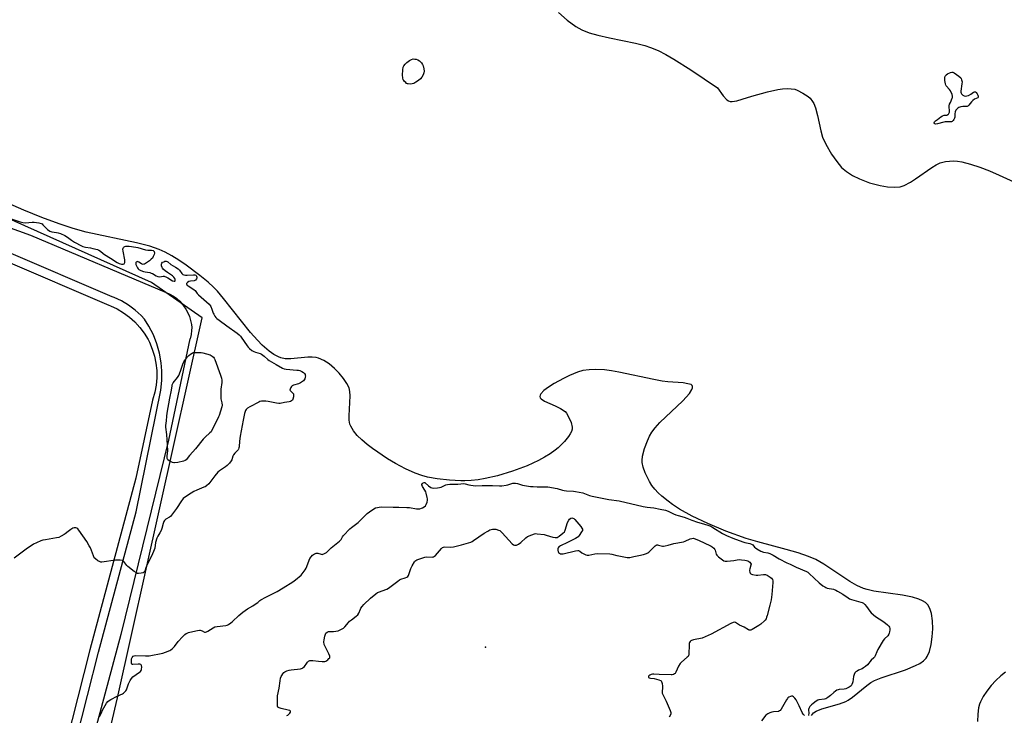
# Model space of a CAD drawing. Units: inches. Extents: x 1189768 to 1195768, y 513458 to 517459.
# Drawn here: x 1191233 to 1191912, y 514499 to 514979 of the extents above; entities that cross this region are included whole.
import ezdxf

# ---------------------------------------------------------------- set-up
doc = ezdxf.new("R2010")
doc.units = ezdxf.units.IN
doc.header["$MEASUREMENT"] = 0
for name, color, linetype in [('ELEV-Spot Elevation', 7, 'Continuous'), ('HYDRO-Water Body', 4, 'Continuous'), ('NTRL-Farm Land', 3, 'Continuous'), ('NTRL-Trees', 3, 'Continuous'), ('TRANS-Road', 130, 'Continuous'), ('Undefined', 1, 'Continuous')]:
    doc.layers.add(name, color=color, linetype=linetype)

msp = doc.modelspace()

# ---------------------------------------------------------------- linework, layer by layer
at = {"layer": 'ELEV-Spot Elevation'}
msp.add_point((1191554.25, 514546.22, 198.81), dxfattribs=at)
at = {"layer": 'HYDRO-Water Body'}
for points in [[(1191604.46, 514983.95, 0), (1191610.59, 514978.63, 0), (1191616.44, 514974.29, 0), (1191620.6, 514971.96, 0), (1191625.62, 514970.04, 0), (1191631.6, 514968.35, 0), (1191639.86, 514966.47, 0), (1191657.79, 514962.84, 0), (1191664.24, 514961.2, 0), (1191668.09, 514959.87, 0), (1191673.3, 514957.66, 0), (1191678.64, 514954.97, 0), (1191684.15, 514951.84, 0), (1191695.85, 514944.41, 0), (1191714.32, 514932.03, 0), (1191718.17, 514926.46, 0), (1191720.66, 514923.77, 0), (1191721.86, 514922.97, 0), (1191722.99, 514922.63, 0), (1191724.35, 514922.56, 0), (1191727.61, 514923.06, 0), (1191731.23, 514924.09, 0), (1191737.89, 514926.3, 0), (1191748.86, 514929.33, 0), (1191755.78, 514930.79, 0), (1191759.13, 514931.27, 0), (1191762.28, 514931.49, 0), (1191765.15, 514931.42, 0), (1191767.65, 514930.98, 0), (1191769.28, 514930.4, 0), (1191773.11, 514928.41, 0), (1191776.75, 514925.96, 0), (1191778.15, 514924.79, 0), (1191779.88, 514922.63, 0), (1191780.62, 514921.3, 0), (1191781.87, 514918.25, 0), (1191783.31, 514913.02, 0), (1191785.52, 514902.32, 0), (1191786.76, 514897.97, 0), (1191788.92, 514893.21, 0), (1191793.02, 514886.14, 0), (1191796.51, 514881.12, 0), (1191799.93, 514877.06, 0), (1191803.22, 514874.23, 0), (1191807.4, 514871.58, 0), (1191812.23, 514869.18, 0), (1191819.25, 514866.5, 0), (1191826.44, 514864.57, 0), (1191831.58, 514863.7, 0), (1191836.26, 514863.41, 0), (1191840.23, 514863.78, 0), (1191842.97, 514864.64, 0), (1191847.53, 514867.04, 0), (1191850.77, 514869.14, 0), (1191862.22, 514877.12, 0), (1191865.23, 514878.93, 0), (1191867.99, 514880.24, 0), (1191871.64, 514881.23, 0), (1191874.24, 514881.53, 0), (1191876.96, 514881.57, 0), (1191879.79, 514881.36, 0), (1191882.73, 514880.92, 0), (1191888.86, 514879.46, 0), (1191895.26, 514877.35, 0), (1191901.85, 514874.74, 0), (1191908.55, 514871.82, 0), (1191926.8, 514863.41, 0)], [(1191779.2, 514498.98, 0), (1191780.6, 514500.75, 0), (1191782.3, 514502.08, 0), (1191786.18, 514503.68, 0), (1191798.47, 514507.08, 0), (1191802.86, 514508.74, 0), (1191804.32, 514509.56, 0), (1191807.49, 514511.73, 0), (1191817.29, 514519.66, 0), (1191820.09, 514521.7, 0), (1191822.61, 514523.1, 0), (1191827.24, 514525.05, 0), (1191843.97, 514530.59, 0), (1191850.92, 514533.39, 0), (1191853.89, 514534.97, 0), (1191856.38, 514536.71, 0), (1191858.28, 514538.63, 0), (1191858.98, 514539.67, 0), (1191860.49, 514543.24, 0), (1191861.65, 514547.88, 0), (1191862.41, 514553.2, 0), (1191862.72, 514558.8, 0), (1191862.55, 514564.29, 0), (1191861.85, 514569.25, 0), (1191861.06, 514572.08, 0), (1191860.57, 514573.3, 0), (1191859.38, 514575.29, 0), (1191857.77, 514576.86, 0), (1191855.66, 514578.19, 0), (1191853.14, 514579.32, 0), (1191848.69, 514580.68, 0), (1191841.9, 514582.03, 0), (1191822.19, 514584.87, 0), (1191817.59, 514585.87, 0), (1191814.93, 514586.69, 0), (1191810.44, 514588.7, 0), (1191805.61, 514591.45, 0), (1191787.63, 514603.36, 0), (1191782.02, 514606.59, 0), (1191777.12, 514608.7, 0), (1191769.81, 514611.19, 0), (1191761.69, 514613.52, 0), (1191742.06, 514618.7, 0), (1191733.94, 514621.18, 0), (1191720.09, 514626.25, 0), (1191707.7, 514631.36, 0), (1191696.84, 514636.55, 0), (1191688.15, 514641.43, 0), (1191683.27, 514644.6, 0), (1191680.21, 514646.82, 0), (1191675.96, 514650.29, 0), (1191673.4, 514652.7, 0), (1191671.09, 514655.19, 0), (1191669.05, 514657.76, 0), (1191667.3, 514660.41, 0), (1191665.87, 514663.13, 0), (1191664.4, 514666.49, 0), (1191662.99, 514670.27, 0), (1191662.23, 514673.53, 0), (1191662.2, 514674.85, 0), (1191662.54, 514677.9, 0), (1191663.87, 514683.1, 0), (1191665.87, 514688.4, 0), (1191667.4, 514691.63, 0), (1191668.95, 514694.36, 0), (1191671.34, 514697.5, 0), (1191674.59, 514701.02, 0), (1191690.34, 514716.17, 0), (1191694.84, 514721.12, 0), (1191696.63, 514723.83, 0), (1191697.06, 514724.97, 0), (1191697.13, 514725.93, 0), (1191696.8, 514726.71, 0), (1191696.04, 514727.27, 0), (1191693.8, 514727.91, 0), (1191690.57, 514728.39, 0), (1191680.03, 514729.22, 0), (1191676.02, 514729.69, 0), (1191670.24, 514730.7, 0), (1191646.09, 514735.91, 0), (1191641.16, 514736.75, 0), (1191636.32, 514737.35, 0), (1191630.09, 514737.71, 0), (1191625.65, 514737.54, 0), (1191621.47, 514736.93, 0), (1191617.59, 514735.81, 0), (1191612.22, 514733.57, 0), (1191608.02, 514731.55, 0), (1191601.6, 514728.06, 0), (1191597.72, 514725.61, 0), (1191594.55, 514723.19, 0), (1191592.41, 514720.93, 0), (1191591.84, 514719.9, 0), (1191591.64, 514718.96, 0), (1191591.87, 514718.12, 0), (1191592.52, 514717.38, 0), (1191594.95, 514715.86, 0), (1191602.28, 514712.57, 0), (1191606.03, 514710.7, 0), (1191609.06, 514708.62, 0), (1191610.13, 514707.48, 0), (1191611.81, 514704.67, 0), (1191613.23, 514701.19, 0), (1191613.96, 514697.85, 0), (1191613.93, 514696.5, 0), (1191613.47, 514694.97, 0), (1191612.63, 514693.28, 0), (1191611.49, 514691.51, 0), (1191608.68, 514687.98, 0), (1191604.43, 514683.74, 0), (1191602.37, 514682.07, 0), (1191598.88, 514679.61, 0), (1191594.97, 514677.21, 0), (1191590.68, 514674.9, 0), (1191582.91, 514671.29, 0), (1191572.86, 514667.46, 0), (1191562.51, 514664.36, 0), (1191554, 514662.45, 0), (1191549.07, 514661.63, 0), (1191544.35, 514661.09, 0), (1191539.91, 514660.84, 0), (1191537.13, 514660.85, 0), (1191529.44, 514661.28, 0), (1191520.8, 514662.22, 0), (1191514.29, 514663.36, 0), (1191510.2, 514664.45, 0), (1191505.77, 514666.13, 0), (1191498.98, 514669.22, 0), (1191492.2, 514672.76, 0), (1191486.56, 514676.17, 0), (1191476.26, 514683.21, 0), (1191472.49, 514686.06, 0), (1191468.9, 514689.09, 0), (1191465.69, 514692.2, 0), (1191463.06, 514695.36, 0), (1191461.23, 514698.51, 0), (1191460.67, 514700.05, 0), (1191460.24, 514702.64, 0), (1191460.15, 514705.7, 0), (1191460.77, 514719.47, 0), (1191460.59, 514722.48, 0), (1191460.04, 514724.99, 0), (1191458.55, 514728.14, 0), (1191456.24, 514731.58, 0), (1191453.3, 514735.1, 0), (1191449.93, 514738.48, 0), (1191446.3, 514741.49, 0), (1191442.62, 514743.93, 0), (1191439.06, 514745.56, 0), (1191437.39, 514746, 0), (1191434.7, 514746.25, 0), (1191431.58, 514746.18, 0), (1191419.94, 514745.06, 0), (1191416.02, 514745.04, 0), (1191412.91, 514745.72, 0), (1191411.34, 514746.32, 0), (1191408.17, 514748, 0), (1191404.97, 514750.24, 0), (1191400.14, 514754.5, 0), (1191396.91, 514757.82, 0), (1191392.08, 514763.33, 0), (1191373.55, 514786.78, 0), (1191369.28, 514791.69, 0), (1191366.55, 514794.47, 0), (1191362.89, 514797.83, 0), (1191357.21, 514802.59, 0), (1191347.65, 514809.73, 0), (1191342.71, 514813.05, 0), (1191337.87, 514816.02, 0), (1191333.26, 514818.54, 0), (1191329.04, 514820.48, 0), (1191322.59, 514822.69, 0), (1191313.32, 514825.13, 0), (1191278.82, 514832.49, 0), (1191269.84, 514834.99, 0), (1191260.08, 514838.21, 0), (1191248.17, 514842.64, 0), (1191235.65, 514847.7, 0), (1191212.88, 514857.59, 0)], [(1191913.07, 514528.93, 0), (1191909.78, 514526.38, 0), (1191906.41, 514523.21, 0), (1191903.15, 514519.64, 0), (1191900.16, 514515.85, 0), (1191897.63, 514512.05, 0), (1191895.74, 514508.44, 0), (1191895.09, 514506.77, 0), (1191894.43, 514504.24, 0), (1191893.82, 514499.82, 0), (1191893.54, 514494.9, 0)]]:
    msp.add_polyline3d(points, dxfattribs=at)
at = {"layer": 'NTRL-Farm Land'}
msp.add_lwpolyline([(1191148.24, 514844.57), (1191294.35, 514782.1), (1191295.51, 514781.64), (1191300.18, 514779.45), (1191304.51, 514776.87), (1191308.57, 514773.88), (1191312.32, 514770.5), (1191315.72, 514766.77), (1191318.73, 514762.73), (1191321.38, 514758.34), (1191322.32, 514756.51), (1191324.32, 514751.79), (1191325.83, 514746.97), (1191326.85, 514742.04), (1191327.39, 514737.02), (1191327.44, 514731.98), (1191326.98, 514726.95), (1191326.04, 514722), (1191324.47, 514716.64), (1191313.08, 514662.72), (1191281.19, 514544.21), (1191228.14, 514334.89)], dxfattribs=at)
at = {"layer": 'NTRL-Trees'}
msp.add_polyline3d([(1193324.87, 513630.9, 0), (1191816.64, 514004.08, 0), (1191338.08, 514118.68, 0), (1191305.47, 514126.49, 0), (1191272.84, 514109.63, 0), (1191232.17, 514113.12, 0), (1191220.55, 514124.74, 0), (1191217.4, 514158.39, 0), (1191300.3, 514511.25, 0), (1191358.75, 514773.41, 0), (1191323.71, 514797.68, 0), (1191141.99, 514878.85, 0), (1190931.69, 514961.87, 0), (1190498.15, 515178.64, 0)], dxfattribs=at)
at = {"layer": 'TRANS-Road'}
for points in [[(1191019.87, 514909.94), (1191240.29, 514830.29), (1191333.96, 514790.9), (1191336.5, 514789.7), (1191338.91, 514788.26), (1191341.16, 514786.6), (1191343.25, 514784.72), (1191345.13, 514782.64), (1191345.95, 514781.6), (1191347.52, 514779.28), (1191348.85, 514776.81), (1191349.94, 514774.22), (1191350.76, 514771.54), (1191351.32, 514768.79), (1191351.57, 514766.58), (1191351.49, 514764.57), (1191351.08, 514761.73), (1191350.4, 514758.95), (1191350.34, 514758.74), (1191335.44, 514688.97), (1191302.56, 514554.77), (1191264.5, 514412.45), (1191221.96, 514239.2)], [(1191191.51, 514158.63), (1191234.19, 514333.39), (1191287.21, 514542.64), (1191313.26, 514639.44), (1191330.17, 514723.43), (1191330.87, 514730.07), (1191330.91, 514736.76), (1191330.44, 514742.39), (1191329.28, 514748.97), (1191327.47, 514755.4), (1191325.05, 514761.63), (1191322.03, 514767.59), (1191319.03, 514772.38), (1191316.71, 514774.92), (1191312.51, 514778.71), (1191307.96, 514782.06), (1191303.1, 514784.96), (1191297.98, 514787.36), (1191296.72, 514787.86), (1191150.57, 514850.34)]]:
    msp.add_lwpolyline(points, dxfattribs=at)
at = {"layer": 'Undefined'}
for points, elevation in [([(1191502.17, 514934.57), (1191500.81, 514934.67), (1191500.3, 514934.82), (1191499.82, 514935.08), (1191499.15, 514935.62), (1191498.33, 514936.45), (1191497.79, 514937.12), (1191497.52, 514937.61), (1191497.12, 514938.92), (1191496.84, 514940.86), (1191497.1, 514944.51), (1191497.37, 514946.22), (1191497.54, 514946.75), (1191497.83, 514947.29), (1191498.74, 514948.39), (1191500, 514949.58), (1191501.89, 514950.94), (1191503.19, 514951.61), (1191504.26, 514951.94), (1191505.38, 514951.9), (1191506.45, 514951.74), (1191507.45, 514951.38), (1191508.59, 514950.59), (1191510.02, 514949.23), (1191510.82, 514948.11), (1191511.26, 514947.1), (1191511.69, 514945.07), (1191511.86, 514943.6), (1191511.7, 514942.25), (1191511.18, 514940.93), (1191510.26, 514939.4), (1191509.33, 514938.29), (1191508.07, 514937.18), (1191506.23, 514935.85), (1191504.86, 514935.1), (1191503.56, 514934.68)], 196), ([(1191885.12, 514926.28), (1191886.18, 514926.4), (1191887.51, 514926.84), (1191889.06, 514927.73), (1191890.86, 514929.04), (1191891.5, 514929.32), (1191891.9, 514929.35), (1191892.29, 514929.18), (1191892.66, 514928.88), (1191893.48, 514927.83), (1191893.87, 514926.89), (1191894.01, 514926.19), (1191894.03, 514925.59), (1191893.94, 514925.17), (1191891.66, 514924.15), (1191890.47, 514923.36), (1191889.51, 514922.4), (1191887.7, 514920.16), (1191886.91, 514919.43), (1191886.45, 514919.23), (1191885.95, 514919.14), (1191883.48, 514919.16), (1191882.07, 514918.96), (1191880.72, 514918.35), (1191879.97, 514917.88), (1191879.28, 514917.33), (1191878.72, 514916.58), (1191878.35, 514915.54), (1191878.08, 514914.14), (1191877.93, 514911.84), (1191877.75, 514911.02), (1191877.4, 514910.27), (1191876.95, 514909.57), (1191876.61, 514909.16), (1191876.21, 514908.85), (1191875.72, 514908.66), (1191874.89, 514908.55), (1191871.43, 514908.51), (1191870.33, 514908.42), (1191866.1, 514907.27), (1191865, 514907.04), (1191864.28, 514907.09), (1191863.96, 514907.32), (1191863.86, 514907.48), (1191863.81, 514907.86), (1191864.08, 514908.53), (1191864.62, 514909.16), (1191865.98, 514910.28), (1191868.32, 514912.04), (1191869.55, 514912.77), (1191870.62, 514913.05), (1191872.42, 514913.27), (1191873.14, 514913.53), (1191873.54, 514913.85), (1191873.86, 514914.29), (1191874.3, 514915.33), (1191874.41, 514916.29), (1191874.11, 514918.73), (1191874.14, 514919.55), (1191874.43, 514920.64), (1191874.93, 514921.97), (1191876.24, 514924.91), (1191876.38, 514925.46), (1191876.38, 514926.25), (1191876.1, 514927.33), (1191875.02, 514929.9), (1191874.32, 514930.94), (1191872.12, 514933.46), (1191871.86, 514933.94), (1191871.57, 514934.73), (1191871.1, 514936.99), (1191871.08, 514938.73), (1191871.22, 514939.57), (1191871.42, 514940.08), (1191871.71, 514940.53), (1191872.08, 514940.93), (1191873.01, 514941.56), (1191875.05, 514942.59), (1191875.84, 514942.82), (1191876.57, 514942.8), (1191877.5, 514942.42), (1191879.27, 514941.21), (1191880.81, 514940), (1191882.04, 514938.83), (1191882.37, 514938.39), (1191882.72, 514937.61), (1191882.93, 514936.76), (1191882.98, 514936.19), (1191882.87, 514934.74), (1191882.21, 514929.8), (1191882.19, 514928.95), (1191882.28, 514928.42), (1191882.65, 514927.78), (1191883.45, 514926.98), (1191884.38, 514926.44)], 196), ([(1191339.73, 514673.32), (1191339.19, 514673.35), (1191338.37, 514673.59), (1191336, 514674.76), (1191335.11, 514675.42), (1191334.83, 514675.83), (1191334.68, 514676.3), (1191334.57, 514677.07), (1191334.56, 514678.15), (1191334.98, 514681.53), (1191334.87, 514685.5), (1191334.34, 514692.74), (1191333.56, 514697.84), (1191333.64, 514699.16), (1191334.19, 514702.34), (1191334.35, 514705.49), (1191334.58, 514707.5), (1191336.48, 514717.83), (1191337.61, 514723.34), (1191337.97, 514726.31), (1191338.15, 514727.15), (1191338.36, 514727.68), (1191338.8, 514728.41), (1191341.66, 514732.13), (1191342.57, 514733.58), (1191343.78, 514736.43), (1191345.38, 514741.48), (1191346.1, 514742.94), (1191347.22, 514744.58), (1191348.65, 514746.43), (1191349.49, 514747.25), (1191350.63, 514748.19), (1191351.81, 514749.02), (1191352.58, 514749.33), (1191353.69, 514749.44), (1191356.57, 514749.4), (1191358.01, 514749.34), (1191359.15, 514749.18), (1191364.19, 514747.83), (1191365.66, 514746.81), (1191366.44, 514746.11), (1191366.91, 514745.47), (1191367.4, 514744.53), (1191371.37, 514733.8), (1191372.03, 514731.62), (1191372.34, 514730.24), (1191372.37, 514728.71), (1191371.72, 514724.02), (1191371.54, 514719.02), (1191371.69, 514717.55), (1191372.35, 514714.67), (1191372.44, 514713.07), (1191372.19, 514711.92), (1191370.43, 514706.01), (1191370.02, 514704.97), (1191368.52, 514702.15), (1191365.71, 514696.23), (1191364.86, 514694.76), (1191364.05, 514693.91), (1191360.73, 514691.07), (1191359.35, 514689.73), (1191354.21, 514683.03), (1191352.4, 514680.86), (1191350.07, 514678.38), (1191347.7, 514675.41), (1191346.94, 514674.87), (1191345.9, 514674.52), (1191341.94, 514673.62)], 198)]:
    msp.add_lwpolyline(points, close=True, dxfattribs=dict(at, elevation=elevation))
for points, elevation in [([(1191222.8, 514843.04), (1191233.26, 514839.6), (1191234.91, 514839.14), (1191236.91, 514838.97), (1191241.39, 514839.23), (1191242.86, 514839.23), (1191245.99, 514838.84), (1191247.62, 514838.44), (1191248.26, 514838.08), (1191248.89, 514837.57), (1191252.1, 514834.26), (1191253.7, 514833.17), (1191254.97, 514832.72), (1191258.24, 514832.29), (1191259.34, 514832.03), (1191260.93, 514831.42), (1191264.05, 514830.04), (1191265.82, 514829.09), (1191268.53, 514827.03), (1191270.69, 514825.54), (1191275.4, 514823.09), (1191276.44, 514822.62), (1191278.27, 514822.07), (1191281.76, 514821.52), (1191283.42, 514821.18), (1191286.48, 514820.41), (1191287.54, 514820.01), (1191288.51, 514819.41), (1191290.42, 514817.83), (1191291.45, 514817.08), (1191295.48, 514814.59), (1191300.11, 514811.46), (1191301.55, 514810.75), (1191303.13, 514810.36), (1191304.23, 514810.38), (1191304.87, 514810.67), (1191305.16, 514811.02), (1191305.34, 514811.46), (1191305.41, 514812.26), (1191305.3, 514813.41), (1191304.23, 514819.24), (1191304.08, 514820.69), (1191304.23, 514821.49), (1191304.47, 514821.95), (1191304.83, 514822.29), (1191305.29, 514822.5), (1191306.06, 514822.71), (1191307.16, 514822.84), (1191308.27, 514822.79), (1191309.94, 514822.57), (1191314.25, 514821.77), (1191319.63, 514820.23), (1191321.27, 514820.05), (1191323.87, 514819.93), (1191324.94, 514819.7), (1191325.35, 514819.41), (1191325.62, 514819), (1191325.8, 514818.01), (1191325.61, 514816.92), (1191325.01, 514815.56), (1191324.39, 514814.56), (1191323.64, 514813.74), (1191322.34, 514812.66), (1191320.44, 514811.33), (1191318.98, 514810.45), (1191318.47, 514810.27), (1191317.93, 514810.22), (1191317.38, 514810.3), (1191316.79, 514810.55), (1191315.15, 514811.77), (1191314.66, 514812.01), (1191314.21, 514812.09), (1191313.77, 514812.05), (1191313.24, 514811.78), (1191313.03, 514811.4), (1191312.94, 514810.93), (1191312.98, 514810.14), (1191313.14, 514809.62), (1191314.06, 514807.86), (1191314.56, 514807.22), (1191315.12, 514806.7), (1191316.32, 514806.01), (1191318.3, 514805.32), (1191319.44, 514805.04), (1191322.56, 514804.52), (1191323.65, 514804.2), (1191324.45, 514803.83), (1191326.97, 514802.39), (1191328.24, 514801.86), (1191329.61, 514801.7), (1191331.88, 514802), (1191332.42, 514802), (1191332.96, 514801.88), (1191333.76, 514801.57), (1191335.08, 514800.9), (1191338.33, 514798.94), (1191339.31, 514798.64), (1191339.86, 514798.73), (1191340.06, 514798.92), (1191340.13, 514799.1), (1191340.08, 514799.79), (1191339.78, 514800.5), (1191339.16, 514801.34), (1191338.16, 514802.22), (1191334.71, 514804.57), (1191333.22, 514805.72), (1191331.85, 514807.01), (1191331.34, 514807.66), (1191331.08, 514808.13), (1191330.75, 514809.17), (1191330.64, 514809.96), (1191330.67, 514810.47), (1191330.94, 514811.12), (1191331.48, 514811.65), (1191332.21, 514812.05), (1191333, 514812.34), (1191333.79, 514812.44), (1191334.54, 514812.29), (1191335.01, 514812.07), (1191337.12, 514810.2), (1191340.43, 514808.24), (1191342.07, 514807.11), (1191343.08, 514806.11), (1191344.74, 514803.89), (1191345.5, 514803.27), (1191346.2, 514803.02), (1191347.22, 514802.87), (1191348.36, 514802.86), (1191352.73, 514803.07), (1191353.68, 514802.98), (1191354.28, 514802.74), (1191354.59, 514802.43), (1191354.82, 514801.99), (1191354.95, 514801.49), (1191354.97, 514800.98), (1191354.74, 514800.22), (1191354.14, 514799.34), (1191353.77, 514799.06), (1191353.13, 514798.84), (1191350.58, 514798.66), (1191349.52, 514798.39), (1191348.64, 514797.8), (1191347.99, 514797.08), (1191347.86, 514796.7), (1191348.08, 514796.16), (1191348.38, 514795.81), (1191349.02, 514795.31), (1191352.33, 514793.38), (1191353.27, 514792.71), (1191353.84, 514792.09), (1191355.27, 514790.2), (1191356.29, 514789.12), (1191363.53, 514782.74), (1191364.24, 514781.9), (1191364.64, 514781.16), (1191365.39, 514779.29), (1191366.33, 514776.57), (1191366.68, 514775.79), (1191367.43, 514774.58), (1191368.13, 514773.68), (1191368.91, 514772.93), (1191370.36, 514771.77), (1191375.74, 514767.83), (1191382.89, 514762.77), (1191384.18, 514761.71), (1191385.16, 514760.75), (1191385.71, 514760.08), (1191387.75, 514757.12), (1191389.77, 514753.96), (1191390.46, 514753.09), (1191391.28, 514752.27), (1191393.11, 514750.74), (1191394.31, 514750), (1191395.59, 514749.56), (1191398.64, 514748.81), (1191399.68, 514748.34), (1191401.58, 514746.99), (1191404.15, 514744.6), (1191405.06, 514743.9), (1191409.75, 514741.1), (1191414.12, 514738.71), (1191415.37, 514738.2), (1191416.69, 514737.9), (1191424.11, 514737.33), (1191425.27, 514737.16), (1191426.09, 514736.94), (1191427.46, 514736.34), (1191428.71, 514735.54), (1191429.26, 514734.97), (1191429.69, 514734.32), (1191429.9, 514733.86), (1191429.99, 514733.37), (1191429.87, 514732.31), (1191429.55, 514731.25), (1191429.17, 514730.54), (1191428.58, 514729.94), (1191426.64, 514728.6), (1191425.09, 514727.75), (1191421.67, 514726.78), (1191420.89, 514726.45), (1191420.27, 514725.91), (1191419.81, 514725.19), (1191419.37, 514724.18), (1191419.32, 514723.47), (1191419.7, 514722.89), (1191421.32, 514721.45), (1191421.67, 514720.85), (1191421.76, 514720.32), (1191421.66, 514718.88), (1191421.32, 514717.17), (1191420.97, 514716.46), (1191420.38, 514716.01), (1191419.66, 514715.69), (1191418.87, 514715.47), (1191415.49, 514715.01), (1191412.55, 514714.31), (1191411.61, 514714.2), (1191409.91, 514714.38), (1191404.34, 514715.54), (1191402.71, 514715.81), (1191401.06, 514715.95), (1191399.68, 514715.8), (1191398.6, 514715.53), (1191397.79, 514715.19), (1191391.54, 514711.84), (1191390.04, 514710.92), (1191389.1, 514710.02), (1191388.65, 514709.39), (1191388.3, 514708.66), (1191387.88, 514707.36), (1191387.62, 514706.25), (1191387.05, 514702.8), (1191384.98, 514691.78), (1191384.55, 514688.22), (1191384.22, 514684.37), (1191384.08, 514683.56), (1191383.79, 514682.82), (1191383.46, 514682.35), (1191381.2, 514679.97), (1191380.37, 514678.83), (1191379.89, 514677.86), (1191379.17, 514675.43), (1191378.83, 514674.67), (1191377.61, 514673.12), (1191376.03, 514671.47), (1191374.87, 514670.59), (1191370.75, 514667.8), (1191369.63, 514666.86), (1191367.43, 514664.41), (1191364.06, 514659.67), (1191363.25, 514658.84), (1191361.66, 514657.51), (1191360.7, 514656.81), (1191359.94, 514656.4), (1191355.06, 514654.49), (1191353.05, 514653.53), (1191349.32, 514651.31), (1191345.66, 514648.58), (1191345.07, 514647.98), (1191344.39, 514647.07), (1191341, 514641.81), (1191337.67, 514637.17), (1191336.89, 514636.33), (1191336.24, 514635.78), (1191333.64, 514634.34), (1191332.73, 514633.56), (1191332.29, 514632.85), (1191331.77, 514631.53), (1191330.91, 514627.89), (1191330.46, 514626.52), (1191329.6, 514624.97), (1191328.06, 514622.68), (1191327.47, 514621.41), (1191326.59, 514618.34), (1191325.97, 514614.32), (1191325.2, 514612.13), (1191324.48, 514610.52), (1191320.97, 514603.37), (1191320.18, 514601.54), (1191319.08, 514598.59), (1191318.67, 514597.92), (1191318.04, 514597.48), (1191316.66, 514597.14), (1191314.92, 514596.94), (1191314.09, 514597.01), (1191313.33, 514597.34), (1191311.88, 514598.34), (1191307.41, 514601.74), (1191306.68, 514602.56), (1191304.8, 514605.3), (1191304.22, 514605.8), (1191303.74, 514605.98), (1191302.08, 514606.14), (1191298.91, 514606.11), (1191289.45, 514604.79), (1191288.88, 514604.81), (1191288.33, 514604.93), (1191286.8, 514605.76), (1191285.1, 514606.97), (1191284.32, 514607.8), (1191283.7, 514609.09), (1191281.61, 514614.56), (1191280.82, 514616.15), (1191279.12, 514618.97), (1191273.65, 514626.86), (1191272.93, 514627.75), (1191272.31, 514628.25), (1191271.52, 514628.47), (1191270.39, 514628.45), (1191269.59, 514628.18), (1191268.12, 514627.27), (1191266.22, 514625.93), (1191264.3, 514624.33), (1191263.59, 514623.84), (1191261.52, 514622.66), (1191259.93, 514621.87), (1191258.21, 514621.44), (1191250.54, 514620.25), (1191248.79, 514619.89), (1191247.43, 514619.42), (1191244.46, 514618.22), (1191242.36, 514617.23), (1191237.2, 514613.72), (1191228.98, 514607.6)], 196), ([(1191287.89, 514498.02), (1191289.4, 514501.53), (1191289.93, 514502.58), (1191292.77, 514507.39), (1191293.6, 514508.58), (1191294.46, 514509.3), (1191295.69, 514510.04), (1191300.02, 514512.37), (1191303.78, 514513.96), (1191304.5, 514514.43), (1191305.16, 514515), (1191306.16, 514516.04), (1191306.62, 514516.74), (1191307.98, 514520.78), (1191309.12, 514523.12), (1191310, 514524.6), (1191311, 514525.59), (1191315.43, 514528.82), (1191316.1, 514529.36), (1191316.65, 514529.96), (1191316.88, 514530.44), (1191316.99, 514530.98), (1191317.01, 514532.43), (1191316.83, 514533.51), (1191316.61, 514533.92), (1191316.44, 514534.06), (1191315.79, 514534.3), (1191314.48, 514534.44), (1191310.85, 514534.15), (1191310.42, 514534.24), (1191310.13, 514534.49), (1191309.95, 514535.18), (1191309.91, 514536.03), (1191309.94, 514537.22), (1191310.07, 514538.09), (1191310.26, 514538.61), (1191310.53, 514539.06), (1191311.24, 514539.83), (1191311.91, 514540.19), (1191312.72, 514540.3), (1191319.74, 514540.08), (1191322.12, 514540.15), (1191331.49, 514542.09), (1191333.5, 514542.61), (1191336.37, 514543.79), (1191337.08, 514544.22), (1191337.94, 514544.92), (1191339.72, 514546.67), (1191342.22, 514549.96), (1191345.09, 514553.31), (1191346.8, 514554.78), (1191347.7, 514555.44), (1191348.42, 514555.85), (1191349.22, 514556.14), (1191350.34, 514556.42), (1191355.48, 514557.55), (1191356.89, 514557.77), (1191357.44, 514557.75), (1191357.97, 514557.62), (1191358.74, 514557.3), (1191360.36, 514556.42), (1191361.04, 514556.39), (1191361.76, 514556.64), (1191362.75, 514557.15), (1191366.39, 514559.54), (1191367.4, 514560.06), (1191369.12, 514560.41), (1191375.17, 514561.08), (1191375.93, 514561.27), (1191376.91, 514561.76), (1191378.52, 514562.87), (1191379.61, 514563.74), (1191383.95, 514567.88), (1191386.68, 514570.27), (1191390.1, 514572.52), (1191393.6, 514574.59), (1191396.02, 514576.18), (1191397.17, 514577.05), (1191398.52, 514578.33), (1191399.14, 514578.82), (1191402.76, 514580.55), (1191410.44, 514584.47), (1191414.53, 514587.14), (1191421.18, 514591.26), (1191423.02, 514592.57), (1191427.03, 514595.87), (1191427.83, 514596.68), (1191428.5, 514597.59), (1191429.77, 514599.48), (1191430.47, 514600.72), (1191433.12, 514607.28), (1191433.94, 514608.47), (1191434.95, 514609.51), (1191436.29, 514610.45), (1191436.99, 514610.82), (1191437.48, 514610.97), (1191438, 514611.01), (1191438.5, 514610.95), (1191440.81, 514610.19), (1191441.56, 514610.08), (1191442.06, 514610.18), (1191442.78, 514610.49), (1191444.41, 514611.54), (1191447.84, 514614.7), (1191452.44, 514618.29), (1191453.51, 514619.23), (1191454.53, 514620.45), (1191455.62, 514622.15), (1191456.33, 514623.07), (1191460.69, 514627.86), (1191461.84, 514628.79), (1191465.53, 514631.35), (1191466.46, 514632.08), (1191472.67, 514638.43), (1191474.08, 514639.49), (1191477.24, 514641.64), (1191478.28, 514642.17), (1191479.7, 514642.59), (1191480.88, 514642.81), (1191482.37, 514642.87), (1191490.51, 514642.74), (1191494.34, 514642.77), (1191499.83, 514642.56), (1191501.79, 514642.38), (1191506.61, 514641.57), (1191507.76, 514641.52), (1191508.89, 514641.64), (1191510.01, 514641.91), (1191510.83, 514642.26), (1191511.85, 514642.87), (1191512.81, 514643.73), (1191513.39, 514644.61), (1191513.94, 514646.18), (1191514.19, 514647.53), (1191514.14, 514648.37), (1191513.94, 514649.49), (1191513.33, 514652.3), (1191513, 514653.39), (1191512.46, 514654.41), (1191510.73, 514656.88), (1191510.42, 514657.55), (1191510.31, 514658), (1191510.33, 514658.41), (1191510.71, 514658.96), (1191511.3, 514659.41), (1191511.94, 514659.7), (1191512.35, 514659.72), (1191512.68, 514659.57), (1191514.79, 514657.54), (1191516.4, 514656.3), (1191517.17, 514655.98), (1191518.32, 514655.89), (1191521, 514655.99), (1191522.47, 514656.2), (1191523.52, 514656.59), (1191526.84, 514658.17), (1191527.9, 514658.46), (1191529.52, 514658.68), (1191535.08, 514658.63), (1191539.35, 514658.98), (1191540.2, 514658.86), (1191542.72, 514658.14), (1191547.13, 514657.38), (1191551.87, 514657.61), (1191559.05, 514657.56), (1191563.84, 514657.32), (1191565.58, 514657.46), (1191568.49, 514657.9), (1191569.64, 514658.18), (1191573.05, 514659.23), (1191573.88, 514659.36), (1191574.96, 514659.37), (1191576.24, 514659.09), (1191579.73, 514657.97), (1191585.33, 514657.08), (1191587.06, 514656.88), (1191589.78, 514656.74), (1191591.74, 514656.71), (1191595.37, 514656.82), (1191597.25, 514656.71), (1191603.61, 514655.62), (1191607.43, 514654.41), (1191608.56, 514654.12), (1191610.02, 514653.97), (1191614.93, 514653.78), (1191616.36, 514653.58), (1191621.31, 514652.53), (1191625.97, 514650.7), (1191627.7, 514650.23), (1191639.39, 514648.05), (1191646.4, 514647.08), (1191662.99, 514643.17), (1191665.85, 514642.73), (1191670.46, 514642.29), (1191674.77, 514641.32), (1191678.29, 514640.64), (1191680.26, 514639.97), (1191683.84, 514638.09), (1191685.49, 514637.38), (1191687.21, 514636.86), (1191691.31, 514635.86), (1191693.14, 514635.18), (1191696.49, 514633.79), (1191700.55, 514632.35), (1191703, 514631.56), (1191707.6, 514630.24), (1191709.63, 514629.54), (1191711.02, 514628.79), (1191717.79, 514624.53), (1191720.37, 514623.18), (1191724.86, 514621.27), (1191731.83, 514618.7), (1191733.21, 514618.3), (1191736.63, 514617.6), (1191737.68, 514617.28), (1191738.13, 514617.04), (1191738.55, 514616.68), (1191739.86, 514615.14), (1191740.45, 514614.59), (1191741.36, 514614.01), (1191744.2, 514612.45), (1191745.92, 514611.77), (1191748.96, 514611.15), (1191750.39, 514610.68), (1191752.65, 514609.54), (1191756.78, 514607.15), (1191762.07, 514604.3), (1191764.45, 514603.34), (1191768.64, 514601.39), (1191775.59, 514598.4), (1191776.58, 514597.77), (1191777.5, 514597.02), (1191784.3, 514590.56), (1191786.88, 514588.55), (1191788.21, 514587.66), (1191788.93, 514587.31), (1191790.02, 514586.93), (1191794.19, 514586.07), (1191795.85, 514585.51), (1191797.17, 514584.87), (1191800.67, 514582.76), (1191804.32, 514580.15), (1191805.44, 514579.5), (1191806.78, 514579), (1191813.05, 514577.27), (1191814.15, 514576.86), (1191814.89, 514576.44), (1191815.92, 514575.53), (1191817.04, 514574.28), (1191819.39, 514570.86), (1191820.35, 514569.8), (1191823.39, 514567.26), (1191828.44, 514564.14), (1191830.26, 514562.79), (1191831.5, 514561.61), (1191832.44, 514560.55), (1191832.86, 514559.84), (1191833.06, 514559.05), (1191833.08, 514558.19), (1191832.94, 514556.74), (1191832.77, 514555.89), (1191832.47, 514555.13), (1191831.7, 514554.02), (1191829.4, 514551.77), (1191828.56, 514550.67), (1191824.78, 514544.41), (1191824.09, 514542.89), (1191823.14, 514540.09), (1191822.66, 514539.26), (1191822.14, 514538.69), (1191820.37, 514537.14), (1191817.67, 514533.99), (1191816.4, 514532.82), (1191815.03, 514531.79), (1191814.07, 514531.19), (1191811.52, 514530.2), (1191810.52, 514529.68), (1191809.6, 514529.02), (1191809.06, 514528.42), (1191808.46, 514527.22), (1191808.04, 514525.92), (1191807.57, 514522.26), (1191807.39, 514521.43), (1191806.98, 514520.42), (1191806.38, 514519.52), (1191805.74, 514518.99), (1191805.03, 514518.55), (1191803.77, 514517.87), (1191802.74, 514517.42), (1191801.64, 514517.2), (1191798.25, 514516.93), (1191797.44, 514516.76), (1191796.61, 514516.44), (1191795.65, 514515.83), (1191794.52, 514514.95), (1191792.13, 514512.81), (1191790.39, 514511.37), (1191789.71, 514510.88), (1191789, 514510.48), (1191788, 514510.23), (1191784.25, 514509.73), (1191783.43, 514509.45), (1191782.44, 514508.84), (1191780.31, 514507.26), (1191779.23, 514506.36), (1191778.06, 514505.13), (1191777.41, 514504.26), (1191777.18, 514503.78), (1191777.04, 514503.02), (1191777.19, 514500.27), (1191777.14, 514499.49), (1191776.95, 514499.03)], 196), ([(1191417.2, 514498.94), (1191417.95, 514499.3), (1191418.58, 514499.83), (1191419.28, 514500.67), (1191419.65, 514501.32), (1191419.72, 514501.72), (1191419.67, 514501.89), (1191419.46, 514502.2), (1191419.11, 514502.44), (1191418.17, 514502.76), (1191413.3, 514503.92), (1191411.91, 514504.32), (1191411.43, 514504.54), (1191411.05, 514504.84), (1191410.77, 514505.53), (1191410.63, 514507.54), (1191410.61, 514511.4), (1191410.8, 514512.56), (1191411.92, 514517.78), (1191412.49, 514522.91), (1191412.85, 514524.81), (1191413.18, 514525.84), (1191413.59, 514526.57), (1191414.44, 514527.71), (1191415.19, 514528.56), (1191415.84, 514529.08), (1191417.08, 514529.72), (1191418.66, 514530.31), (1191420.08, 514530.59), (1191426.52, 514531.22), (1191427.36, 514531.38), (1191427.88, 514531.57), (1191428.51, 514532.03), (1191429.26, 514532.82), (1191430.9, 514535.19), (1191431.45, 514535.86), (1191432.11, 514536.36), (1191433.1, 514536.83), (1191433.93, 514536.96), (1191435.09, 514536.93), (1191438.93, 514536.56), (1191441.53, 514536.17), (1191442.25, 514536.13), (1191443.27, 514536.28), (1191444.01, 514536.54), (1191445.38, 514537.49), (1191446.21, 514538.23), (1191446.71, 514538.82), (1191446.9, 514539.25), (1191446.87, 514540), (1191446.23, 514541.6), (1191443.94, 514545.66), (1191443.3, 514546.95), (1191442.97, 514548.05), (1191442.72, 514549.78), (1191442.8, 514551.21), (1191443.33, 514553.75), (1191443.73, 514555.11), (1191444.15, 514555.79), (1191444.96, 514556.46), (1191445.92, 514556.89), (1191446.76, 514556.96), (1191449.23, 514556.91), (1191450.95, 514557.15), (1191452.65, 514557.5), (1191453.96, 514558.02), (1191456.2, 514559.25), (1191457.25, 514560.17), (1191459.58, 514563.08), (1191460.45, 514564.01), (1191461.79, 514565.09), (1191464.94, 514567.42), (1191466.06, 514568.53), (1191466.84, 514569.69), (1191467.86, 514572.3), (1191468.24, 514573.05), (1191469.06, 514574.24), (1191470.17, 514575.58), (1191474.95, 514579.92), (1191478.48, 514582.88), (1191479.63, 514583.73), (1191480.38, 514584.14), (1191486.03, 514586.2), (1191487.3, 514586.76), (1191488.23, 514587.41), (1191493.65, 514591.72), (1191494.83, 514592.54), (1191495.86, 514593.01), (1191498.86, 514594.02), (1191499.85, 514594.5), (1191500.52, 514594.93), (1191501.05, 514595.48), (1191501.42, 514596.17), (1191502.78, 514600.3), (1191503.63, 514602.16), (1191505.19, 514605), (1191505.54, 514605.44), (1191506.09, 514605.88), (1191506.87, 514606.27), (1191508.25, 514606.8), (1191511.06, 514607.82), (1191512.47, 514608.24), (1191513.61, 514608.35), (1191517.34, 514608.23), (1191518.15, 514608.36), (1191518.63, 514608.56), (1191519.08, 514608.88), (1191519.69, 514609.47), (1191523.86, 514614.24), (1191524.62, 514614.89), (1191525.21, 514615.18), (1191526.25, 514615.34), (1191530.38, 514615.21), (1191532.22, 514615.39), (1191537.69, 514616.64), (1191544.06, 514618.67), (1191544.99, 514619.11), (1191545.99, 514619.73), (1191553.3, 514624.68), (1191555.72, 514626.18), (1191557.21, 514626.97), (1191559, 514627.46), (1191560.12, 514627.56), (1191561.29, 514627.43), (1191563.28, 514626.89), (1191564.08, 514626.56), (1191564.55, 514626.26), (1191565.78, 514625.07), (1191572.6, 514617.5), (1191573.44, 514616.74), (1191574.13, 514616.43), (1191574.88, 514616.41), (1191575.65, 514616.55), (1191576.15, 514616.72), (1191576.92, 514617.15), (1191578.57, 514618.44), (1191582.01, 514621.6), (1191583.17, 514622.44), (1191586.15, 514623.7), (1191588.09, 514624.34), (1191588.93, 514624.43), (1191589.78, 514624.39), (1191594.64, 514623.85), (1191596.06, 514623.5), (1191600.57, 514621.94), (1191602.28, 514621.72), (1191603.12, 514621.72), (1191603.65, 514621.82), (1191604.39, 514622.18), (1191605.09, 514622.67), (1191607.59, 514624.67), (1191608.61, 514625.65), (1191608.92, 514626.11), (1191609.26, 514626.91), (1191610.8, 514632.06), (1191611.69, 514633.83), (1191612.2, 514634.48), (1191613.07, 514635.09), (1191613.8, 514635.32), (1191614.5, 514635.22), (1191615.2, 514634.8), (1191615.83, 514634.2), (1191619.99, 514629.26), (1191620.65, 514628.33), (1191621.03, 514627.62), (1191621.13, 514627.14), (1191621.04, 514626.65), (1191620.54, 514625.67), (1191618.89, 514623.21), (1191618.16, 514622.31), (1191617.51, 514621.76), (1191616.26, 514621.04), (1191610.83, 514618.25), (1191605.92, 514616.08), (1191605.17, 514615.63), (1191604.77, 514615.26), (1191604.34, 514614.61), (1191604.21, 514614.09), (1191604.21, 514612.97), (1191604.41, 514611.87), (1191604.63, 514611.4), (1191605.23, 514610.87), (1191606, 514610.54), (1191606.53, 514610.47), (1191607.88, 514610.61), (1191616.21, 514612.55), (1191617.91, 514612.8), (1191618.46, 514612.74), (1191619.22, 514612.43), (1191620.71, 514611.21), (1191621.98, 514610.49), (1191623.32, 514609.9), (1191624.42, 514609.6), (1191625.58, 514609.66), (1191629.69, 514610.49), (1191631.16, 514610.68), (1191640.03, 514610.52), (1191641.42, 514610.34), (1191644.8, 514609.37), (1191646.24, 514609.06), (1191652.05, 514608.02), (1191652.92, 514607.91), (1191653.77, 514607.91), (1191656.48, 514608.7), (1191660.08, 514609.39), (1191663.14, 514610.1), (1191665.27, 514610.74), (1191666.1, 514611.19), (1191666.79, 514611.73), (1191671.34, 514615.99), (1191672.01, 514616.48), (1191672.49, 514616.67), (1191672.98, 514616.69), (1191673.48, 514616.59), (1191675.32, 514616.03), (1191676.27, 514615.84), (1191677.09, 514615.86), (1191678.19, 514616.03), (1191680.12, 514616.48), (1191684.09, 514617.65), (1191690.8, 514618.81), (1191691.95, 514619.21), (1191695.45, 514620.88), (1191696.51, 514621.18), (1191697.59, 514621.22), (1191698.96, 514620.9), (1191701.67, 514619.8), (1191708.91, 514616.33), (1191709.96, 514615.77), (1191710.67, 514615.29), (1191711.74, 514614.39), (1191712.44, 514613.56), (1191712.72, 514612.95), (1191713.17, 514611.17), (1191713.46, 514610.37), (1191713.86, 514609.68), (1191714.34, 514609.05), (1191714.94, 514608.45), (1191715.85, 514607.72), (1191717.74, 514606.33), (1191718.71, 514605.72), (1191719.49, 514605.45), (1191720.9, 514605.44), (1191725.57, 514605.89), (1191727.93, 514606.38), (1191729.36, 514606.52), (1191730.82, 514606.4), (1191733.17, 514606.06), (1191734.34, 514605.82), (1191735.12, 514605.58), (1191735.86, 514605.26), (1191736.51, 514604.83), (1191737.15, 514604.08), (1191737.4, 514603.44), (1191737.34, 514602.66), (1191736.49, 514600.18), (1191736.32, 514599.21), (1191736.34, 514598.7), (1191736.55, 514597.88), (1191736.89, 514597.14), (1191737.23, 514596.74), (1191737.68, 514596.46), (1191738.5, 514596.19), (1191740.86, 514595.77), (1191742.02, 514595.8), (1191746.08, 514596.34), (1191746.93, 514596.32), (1191747.49, 514596.21), (1191748.52, 514595.79), (1191750.68, 514594.45), (1191751.52, 514593.69), (1191752.16, 514592.74), (1191752.36, 514591.95), (1191752.37, 514590.82), (1191751.71, 514582.35), (1191751.21, 514578.88), (1191750.41, 514575.14), (1191748.52, 514567.9), (1191748.17, 514566.78), (1191747.74, 514565.78), (1191747.21, 514564.85), (1191746.64, 514564.18), (1191744.25, 514561.97), (1191742.86, 514561.04), (1191738.29, 514558.36), (1191737.25, 514557.9), (1191736.58, 514557.82), (1191736.12, 514557.9), (1191735.61, 514558.1), (1191732.58, 514559.85), (1191729.46, 514561.32), (1191727.43, 514562.73), (1191726.77, 514563.1), (1191725.78, 514563.34), (1191724.99, 514563.25), (1191723.41, 514562.54), (1191709.97, 514555.12), (1191705.79, 514553.18), (1191703.63, 514552.39), (1191697.63, 514551.13), (1191696.27, 514550.71), (1191695.83, 514550.44), (1191695.31, 514549.92), (1191694.94, 514549.29), (1191694.79, 514548.76), (1191694.68, 514547.33), (1191694.58, 514541.76), (1191694.49, 514540.92), (1191694.33, 514540.4), (1191693.94, 514539.77), (1191693.39, 514539.17), (1191689.52, 514535.88), (1191688.48, 514534.84), (1191687.46, 514533.12), (1191685.61, 514528.88), (1191685.01, 514527.98), (1191684.58, 514527.67), (1191683.81, 514527.33), (1191682.98, 514527.12), (1191682.25, 514527.06), (1191674.02, 514527.27), (1191670.39, 514527.57), (1191669.37, 514527.54), (1191668.62, 514527.36), (1191667.63, 514526.85), (1191667, 514526.38), (1191666.62, 514525.85), (1191666.59, 514525.66), (1191666.69, 514525.28), (1191666.82, 514525.13), (1191667.2, 514524.92), (1191667.97, 514524.74), (1191670.56, 514524.41), (1191673.7, 514523.63), (1191675, 514523.14), (1191675.4, 514522.83), (1191675.67, 514522.41), (1191676.05, 514521.06), (1191676.29, 514519.32), (1191676.26, 514518.16), (1191676, 514515.6), (1191676.1, 514514.5), (1191676.52, 514513.43), (1191678.75, 514508.93), (1191681.61, 514502.33), (1191682.07, 514500.97), (1191682.1, 514500.43), (1191681.98, 514499.91), (1191681.03, 514497.87)], 198), ([(1191774.35, 514498.89), (1191773.32, 514499.83), (1191772.61, 514501.07), (1191770.62, 514505.65), (1191768.54, 514509.87), (1191767.65, 514510.95), (1191766.64, 514511.9), (1191765.99, 514512.3), (1191765.29, 514512.36), (1191764.55, 514512.14), (1191763.56, 514511.65), (1191762.9, 514511.17), (1191762.51, 514510.74), (1191761.84, 514509.76), (1191760.03, 514506.64), (1191758.25, 514503.34), (1191757.6, 514502.52), (1191756.99, 514502.1), (1191756.27, 514501.82), (1191752.9, 514501.43), (1191751.73, 514501.2), (1191750.3, 514500.8), (1191749.03, 514500.19), (1191748.33, 514499.73), (1191747.69, 514499.17), (1191744.74, 514495.39)], 196)]:
    msp.add_lwpolyline(points, dxfattribs=dict(at, elevation=elevation))

doc.saveas('drawing.dxf')
